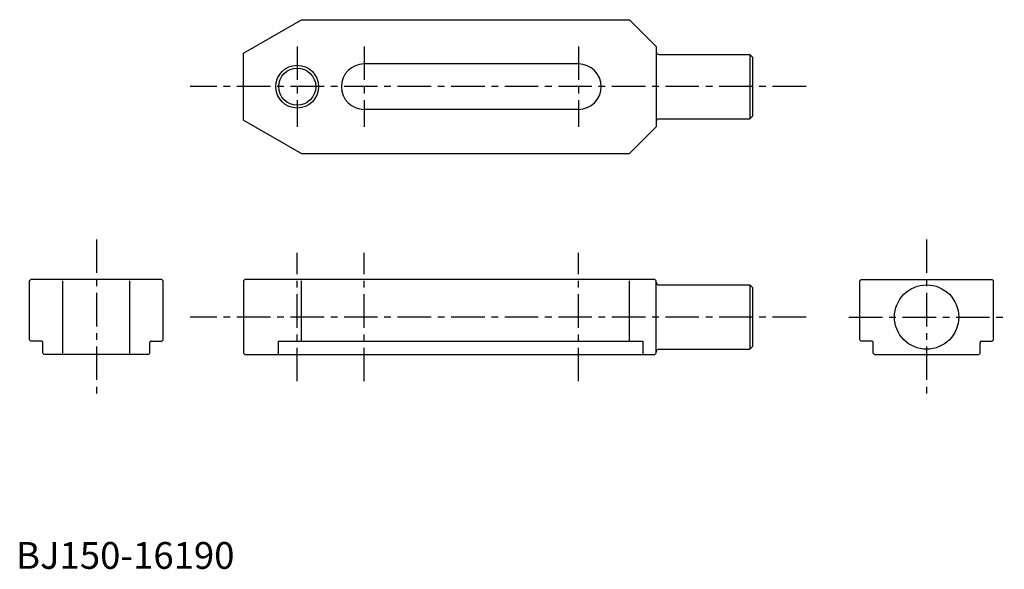
# Model space of a CAD drawing. Extents: x 1 to 369, y 0 to 205.
import ezdxf

# ---------------------------------------------------------------- set-up
doc = ezdxf.new("R2010")
doc.units = 0
doc.header["$LTSCALE"] = 10
doc.header["$MEASUREMENT"] = 0
doc.linetypes.add('CENTER', pattern=[2, 1.25, -0.25, 0.25, -0.25])
doc.layers.get('0').update_dxf_attribs({"linetype": 'CONTINUOUS'})
doc.layers.add('1', color=1, linetype='CENTER')
doc.layers.add('3', color=3, linetype='CONTINUOUS')
doc.styles.add('Standard1', font='ARIAL.TTF')

msp = doc.modelspace()

# ---------------------------------------------------------------- linework, layer by layer
for p, q in [((85, 192.5), (106.65, 205)), ((106.65, 205), (229, 205)), ((239, 195), (229, 205)), ((239, 195), (239, 165)), ((85, 167.5), (85, 192.5)), ((240, 192), (274, 192)), ((275, 191), (274, 192)), ((274, 192), (274, 168)), ((210, 188.5), (130, 188.5)), ((275, 191), (275, 169)), ((210, 171.5), (130, 171.5)), ((85, 167.5), (106.65, 155)), ((240, 168), (274, 168)), ((275, 169), (274, 168)), ((239, 165), (229, 155)), ((106.65, 155), (229, 155)), ((5, 107.5), (5.5, 108)), ((5, 85.5), (5, 107.5)), ((54.5, 108), (5.5, 108)), ((17.52, 80.5), (17.52, 107.5)), ((42.48, 80.5), (42.48, 107.5)), ((55, 107.5), (54.5, 108)), ((55, 85.5), (55, 107.5)), ((85.5, 108), (85, 107.5)), ((85, 107.5), (85, 80.5)), ((238.5, 108), (85.5, 108)), ((106.65, 85), (106.65, 107.5)), ((229, 85), (229, 107.5)), ((239, 107.5), (238.5, 108)), ((239, 80.5), (239, 107.5)), ((315, 107.5), (315.5, 108)), ((315, 85.5), (315, 107.5)), ((315.5, 108), (364.5, 108)), ((365, 107.5), (364.5, 108)), ((365, 85.5), (365, 107.5)), ((240, 106), (274, 106)), ((274, 106), (274, 82)), ((275, 105), (274, 106)), ((275, 105), (275, 83)), ((5.5, 85), (5, 85.5)), ((9.5, 85), (5.5, 85)), ((50.5, 85), (54.5, 85)), ((54.5, 85), (55, 85.5)), ((97.99, 80), (97.99, 85)), ((97.99, 85), (234, 85)), ((234, 85), (234, 80)), ((315.5, 85), (315, 85.5)), ((319.5, 85), (315.5, 85)), ((360.5, 85), (364.5, 85)), ((364.5, 85), (365, 85.5)), ((10, 80.5), (10, 84.5)), ((50, 80.5), (50, 84.5)), ((240, 82), (274, 82)), ((275, 83), (274, 82)), ((320, 80.5), (320, 84.5)), ((360, 80.5), (360, 84.5)), ((10, 80.5), (10.5, 80)), ((49.5, 80), (10.5, 80)), ((50, 80.5), (49.5, 80)), ((85.5, 80), (85, 80.5)), ((85.5, 80), (238.5, 80)), ((239, 80.5), (238.5, 80)), ((320, 80.5), (320.5, 80)), ((320.5, 80), (359.5, 80)), ((360, 80.5), (359.5, 80))]:
    msp.add_line(p, q)
for centre, radius in [((105, 180), 6.92), ((340, 94), 12)]:
    msp.add_circle(centre, radius)
for centre, radius, start, end in [((240, 193), 1, 180, 270), ((130, 180), 8.5, 90, 270), ((210, 180), 8.5, 270, 90), ((240, 167), 1, 90, 180), ((240, 107), 1, 180, 270), ((9.5, 84.5), 0.5, 360, 90), ((50.5, 84.5), 0.5, 90, 180), ((319.5, 84.5), 0.5, 360, 90), ((360.5, 84.5), 0.5, 90, 180), ((240, 81), 1, 90, 180)]:
    msp.add_arc(centre, radius, start, end)
at = {"layer": '1'}
for p, q in [((105, 195), (105, 165)), ((130, 195), (130, 165)), ((210, 195), (210, 165)), ((295, 180), (65, 180)), ((30, 123), (30, 65)), ((340, 123), (340, 65)), ((105, 70), (105, 118)), ((130, 70), (130, 118)), ((210, 70), (210, 118)), ((295, 94), (65, 94)), ((311, 94), (369, 94))]:
    msp.add_line(p, q, dxfattribs=at)
at = {"layer": '3'}
msp.add_circle((105, 180), 8, dxfattribs=at)

# ---------------------------------------------------------------- texts
at = {"color": 3, "style": 'Standard1'}
msp.add_text('BJ150-16190', height=10, dxfattribs=at).set_placement((0, 0))

doc.saveas('drawing.dxf')
